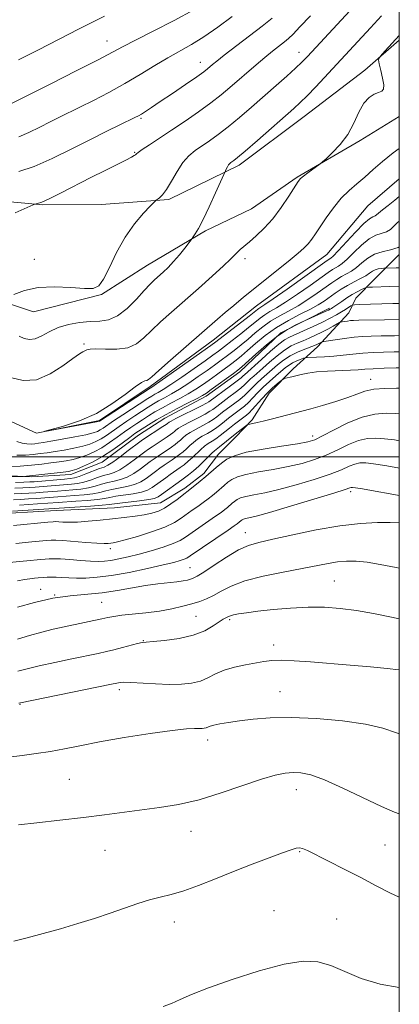
# Model space of a CAD drawing. Extents: x 2157300 to 2160200, y 312300 to 315200.
# Drawn here: x 2159904 to 2160000, y 312862 to 313110 of the extents above; entities that cross this region are included whole.
import ezdxf

# ---------------------------------------------------------------- set-up
doc = ezdxf.new("R2010")
doc.units = 0
doc.header["$MEASUREMENT"] = 0
doc.linetypes.add('rvrstm', pattern=[117.1, 50, -3.9, 0.5, -3.9, 0.5, -3.9, 0.5, -3.9, 50])
for name, color, linetype, lineweight in [('32000', 7, 'Continuous', 0), ('DTM HARD BREAKLINE', 7, 'Continuous', 0), ('DTM SPOT ELEVATION', 2, 'Continuous', 13), ('INDEX CONTOUR', 41, 'Continuous', 13), ('INTERMEDIATE CONTOUR', 44, 'Continuous', 0), ('STREAM - RIVER SINGLE LINE', 142, 'rvrstm', 0)]:
    doc.layers.add(name, color=color, linetype=linetype, lineweight=lineweight)

msp = doc.modelspace()

# ---------------------------------------------------------------- linework, layer by layer
at = {"layer": '32000', "flags": 128}
for points in [[(2157500, 312500), (2160000, 312500), (2160000, 315000), (2157500, 315000), (2157500, 312500)], [(2157500, 313000), (2160000, 313000)]]:
    msp.add_lwpolyline(points, dxfattribs=at)
at = {"layer": 'DTM HARD BREAKLINE'}
for points in [[(2160000, 313104.719, 1009.757), (2159991.29, 313097.23, 1010.15), (2159976.09, 313085.58, 1011.12), (2159959.66, 313073.31, 1011.55), (2159942.01, 313064.69, 1013.75), (2159924.93, 313063.4, 1015.03), (2159910.29, 313063.33, 1015.88), (2159897.47, 313064.5, 1016.61), (2159884.66, 313064.45, 1016.74), (2159874.3, 313062.57, 1017.35), (2159865.76, 313060.7, 1017.28)], [(2159710.32, 313030.15, 1018.38), (2159731.64, 313036.95, 1018.93), (2159743.22, 313040.05, 1018.8), (2159751.75, 313043.14, 1018.68), (2159766.99, 313045.03, 1019.11), (2159779.2, 313045.08, 1019.96), (2159790.79, 313045.13, 1020.27), (2159806.02, 313048.86, 1020.82), (2159821.87, 313053.81, 1020.39), (2159834.05, 313057.52, 1018.93), (2159849.31, 313056.36, 1017.71), (2159861.52, 313055.2, 1017.83), (2159872.51, 313052.19, 1015.75), (2159886.57, 313044.93, 1014.9), (2159895.13, 313040.7, 1014.35), (2159907.96, 313036.48, 1013.37), (2159925.03, 313040.82, 1013.92), (2159936.59, 313048.19, 1012.89), (2159951.19, 313056.8, 1011.73), (2159962.76, 313062.34, 1011.18), (2159974.32, 313070.32, 1010.14), (2159990.14, 313079.54, 1009.77), (2160000, 313085.506, 1009.827)], [(2160000, 313050.875, 1012.499), (2159993.95, 313044.78, 1015.14), (2159989.09, 313039.88, 1017.1), (2159987.28, 313036.21, 1019.05), (2159979.38, 313027.63, 1022.53), (2159973.31, 313022.12, 1025.58), (2159967.23, 313015.99, 1026.61), (2159962.99, 313009.26, 1027.77), (2159958.74, 313004.97, 1028.63), (2159954.48, 313000.68, 1029.11), (2159950.84, 312995.79, 1029.6), (2159945.98, 312992.1, 1029.54), (2159939.89, 312988.42, 1029.11), (2159928.31, 312987.15, 1029.11), (2159913.67, 312986.48, 1028.81), (2159902.08, 312985.82, 1028.63)], [(2159792.22, 312995.66, 1016.85), (2159809.31, 312994.51, 1015.94), (2159826.39, 312994.58, 1014.96), (2159837.97, 312996.46, 1014.35), (2159851.4, 312995.3, 1014.11), (2159862.99, 312995.35, 1014.23), (2159872.75, 312995.39, 1014.53), (2159880.68, 312996.03, 1014.6), (2159889.22, 312996.07, 1014.78), (2159896.55, 312995.49, 1015.02), (2159907.53, 312994.93, 1016.24), (2159917.29, 312995.58, 1016.55), (2159925.21, 312998.66, 1016.73), (2159934.33, 313005.41, 1016.91), (2159941.02, 313009.71, 1016.91), (2159951.37, 313015.25, 1016.49), (2159959.89, 313021.38, 1016.55), (2159970.22, 313031.19, 1016.3), (2159982.39, 313037.34, 1015.69)]]:
    msp.add_polyline3d(points, dxfattribs=at)
at = {"layer": 'DTM SPOT ELEVATION'}
for p in [(2159926.4, 313104.5, 1022.77), (2159974.75, 313101.66, 1014.68), (2159949.9, 313099.2, 1018.68), (2159935.02, 313085.07, 1017.8), (2159933.42, 313076.5, 1016.1), (2159908.15, 313049.62, 1014.54), (2159961.15, 313049.77, 1009.51), (2159920.62, 313028.38, 1010.22), (2159992.82, 313019.44, 1027.34), (2159978.22, 313005.25, 1029.47), (2159987.74, 312991.19, 1036.37), (2159961.24, 312980.93, 1037.28), (2159927.28, 312976.86, 1032.46), (2159947.28, 312972.14, 1037.05), (2159983.65, 312968.75, 1041.06), (2159909.74, 312966.71, 1037.26), (2159913.22, 312965.21, 1038), (2159925.1, 312963.38, 1039.01), (2159948.85, 312959.89, 1041.06), (2159957.28, 312959.05, 1042.25), (2159935.56, 312953.79, 1041.92), (2159968.35, 312952.65, 1043.51), (2159929.57, 312941.42, 1044.42), (2159969.95, 312940.93, 1045.18), (2159904.55, 312937.78, 1044.09), (2159951.76, 312928.78, 1046.52), (2159916.99, 312918.9, 1047.08), (2159974.08, 312916.34, 1048.63), (2159947.56, 312905.84, 1048.65), (2159996.37, 312902.43, 1048.88), (2159925.89, 312901.07, 1048.8), (2159974.91, 312900.75, 1050.12), (2159968.49, 312885.89, 1051.33), (2159943.39, 312883.07, 1050.6), (2159984.21, 312883.83, 1051.35)]:
    msp.add_point(p, dxfattribs=at)
at = {"layer": 'INDEX CONTOUR', "flags": 128}
for points, elevation in [([(2159904.207, 313080.4180000001), (2159906.764, 313081.5370000001), (2159909.506, 313082.8800000001), (2159912.143, 313084.2170000001), (2159914.498, 313085.3909000001), (2159919.6, 313087.8900000001), (2159923.019, 313089.594), (2159926.902, 313091.6030000001), (2159930.925, 313093.811), (2159934.805, 313096.1040000001), (2159938.437, 313098.3320000001), (2159941.759, 313100.3350000001), (2159947.689, 313103.676), (2159950.807, 313105.5820000001), (2159954.3, 313107.9730000001), (2159957.924, 313110.648)], 1020), ([(2159902.148, 313019.914), (2159905.331, 313019.1479), (2159908.672, 313019.383), (2159912.109, 313020.8140000001), (2159915.306, 313022.8590000001), (2159917.8579, 313024.7420000001), (2159919.4829, 313025.872), (2159920.389, 313026.3950000001), (2159921.377, 313026.8740000001), (2159922.165, 313027.0700000001), (2159923.646, 313027.1361000001), (2159926.034, 313027.045), (2159928.8979, 313027.0330000001), (2159931.646, 313027.4000000001), (2159933.846, 313028.3690000001), (2159935.717, 313029.8670000001), (2159937.635, 313031.7450000001), (2159939.919, 313033.888), (2159942.648, 313036.3320000001), (2159949.4201, 313042.3090000001), (2159952.91, 313045.4220000001), (2159955.7379, 313047.9950000001), (2159957.503, 313049.6790000001), (2159959.17, 313051.3810000001), (2159959.9301, 313052.073), (2159962.265, 313054.0360000001), (2159963.989, 313055.528), (2159965.997, 313057.453), (2159968.147, 313059.8601), (2159970.279, 313062.6990000001), (2159972.184, 313065.529), (2159974.513, 313069.1720000001), (2159975.119, 313069.927), (2159975.858, 313070.557), (2159977.008, 313071.4190000001), (2159980.092, 313073.6630000001), (2159980.641, 313074.1190000001), (2159981.546, 313074.9350000001), (2159983.127, 313076.414), (2159985.097, 313078.501), (2159987.021, 313081.0550000001), (2159988.57, 313083.8890000001), (2159989.849, 313086.637), (2159991.071, 313088.8900000001), (2159992.385, 313090.3510000001), (2159993.686, 313091.1690000001), (2159994.8, 313091.6040000001), (2159995.587, 313091.9280000001), (2159996.013, 313092.4450000001), (2159996.076, 313093.4700000001), (2159995.8049, 313095.1710000001), (2159995.364, 313097.1290000001), (2159994.95, 313098.78), (2159994.782, 313099.774), (2159995.17, 313100.627), (2159996.447, 313102.0700000001), (2159999.9999, 313105.9080000001)], 1010), ([(2159999.9999, 313059.273), (2159999.459, 313058.7870000001), (2159998.602, 313057.936), (2159997.753, 313057.1730000001), (2159996.781, 313056.584), (2159994.12, 313055.6990000001), (2159992.415, 313054.7720000001), (2159990.506, 313053.1960000001), (2159988.591, 313051.327), (2159986.912, 313049.664), (2159985.644, 313048.5800000001), (2159984.706, 313047.952), (2159983.954, 313047.53), (2159983.202, 313047.0650000001), (2159982.111, 313046.312), (2159977.562, 313043.0710000001), (2159974.376, 313040.8420000001), (2159971.394, 313038.839), (2159969.117, 313037.437), (2159967.448, 313036.4840000001), (2159966.139, 313035.7010000001), (2159964.947, 313034.8410000001), (2159963.661, 313033.7920000001), (2159962.072, 313032.475), (2159960.07, 313030.872), (2159957.921, 313029.191), (2159955.989, 313027.704), (2159954.488, 313026.5690000001), (2159953.037, 313025.508), (2159951.111, 313024.132), (2159948.377, 313022.2000000001), (2159945.297, 313020.05), (2159942.53, 313018.1670000001), (2159940.577, 313016.915), (2159939.313, 313016.175), (2159938.453, 313015.7060000001), (2159937.707, 313015.2750000001), (2159936.744, 313014.6719000001), (2159930.406, 313010.5410000001), (2159928.104, 313009.013), (2159925.475, 313007.213), (2159924.742, 313006.7380000001), (2159924.013, 313006.3651000001), (2159922.923, 313005.9990000001), (2159921.0891, 313005.557), (2159918.314, 313004.9891000001), (2159915.149, 313004.3890000001), (2159912.334, 313003.882), (2159910.418, 313003.5649000001), (2159909.196, 313003.393), (2159908.27, 313003.2910000001), (2159907.311, 313003.2110000001), (2159906.24, 313003.214), (2159905.046, 313003.3920000001), (2159903.703, 313003.8150000001)], 1010), ([(2159999.9999, 313034.5090000001), (2159996.26, 313034.4430000001), (2159989.774, 313034.3260000001), (2159988.483, 313034.284), (2159987.713, 313034.225), (2159986.942, 313034.132), (2159985.589, 313033.9380000001), (2159985.233, 313033.872), (2159984.9121, 313033.74), (2159983.35, 313032.8580000001), (2159981.998, 313032.1120000001), (2159980.459, 313031.3050000001), (2159978.876, 313030.535), (2159977.301, 313029.8260000001), (2159975.764, 313029.1830000001), (2159974.275, 313028.5800000001), (2159972.749, 313027.861), (2159971.081, 313026.8389000001), (2159969.221, 313025.409), (2159967.337, 313023.7930000001), (2159965.655, 313022.2930000001), (2159963.352, 313020.278), (2159962.582, 313019.5740000001), (2159961.159, 313018.1630000001), (2159960.1281, 313017.2550000001), (2159958.706, 313016.132), (2159957.128, 313014.9500000001), (2159954.034, 313012.6680000001), (2159953.049, 313011.9020000001), (2159952.335, 313011.425), (2159951.145, 313010.7490000001), (2159949.352, 313009.823), (2159947.326, 313008.7960000001), (2159945.56, 313007.8680000001), (2159944.424, 313007.1890000001), (2159943.784, 313006.714), (2159943.385, 313006.3510000001), (2159942.9871, 313006.0090000001), (2159942.434, 313005.594), (2159941.588, 313005.013), (2159937.782, 313002.5200000001), (2159936.846, 313001.888), (2159935.984, 313001.2670000001), (2159933.286, 312999.2170000001), (2159931.45, 312997.8850000001), (2159929.686, 312996.758), (2159928.229, 312996.0690000001), (2159926.94, 312995.6620000001), (2159925.587, 312995.2830000001), (2159924.004, 312994.7480000001), (2159922.287, 312994.1410000001), (2159920.595, 312993.616), (2159919.0331, 312993.2851), (2159917.489, 312993.0960000001), (2159908.348, 312992.3420000001), (2159906.872, 312992.2480000001), (2159905.2411, 312992.1690000001), (2159903.266, 312992.0970000001)], 1020), ([(2159999.9999, 313010.7660000001), (2159999.0709, 313010.8620000001), (2159996.668, 313010.9490000001), (2159993.868, 313010.719), (2159990.645, 313009.9380000001), (2159987.063, 313008.4920000001), (2159983.568, 313006.757), (2159980.699, 313005.2330000001), (2159978.742, 313004.2830000001), (2159976.968, 313003.7370000001), (2159974.393, 313003.2880000001), (2159970.384, 313002.6940000001), (2159965.706, 313001.954), (2159961.471, 313001.1300000001), (2159958.5219, 313000.2690000001), (2159956.614, 312999.3620000001), (2159955.231, 312998.382), (2159953.938, 312997.3141000001), (2159951.272, 312995.0050000001), (2159949.873, 312993.838), (2159948.562, 312992.778), (2159944.063, 312989.285), (2159942.528, 312988.1500000001), (2159940.912, 312987.1011000001), (2159939.356, 312986.3320000001), (2159937.726, 312985.7990000001), (2159935.819, 312985.4010000001), (2159933.483, 312985.0530000001), (2159930.774, 312984.7220000001), (2159927.799, 312984.393), (2159924.69, 312984.061), (2159921.676, 312983.7720000001), (2159919.013, 312983.5860000001), (2159916.902, 312983.54), (2159915.341, 312983.5870000001), (2159914.278, 312983.6570000001), (2159913.587, 312983.6900000001), (2159912.846, 312983.66), (2159911.562, 312983.5490000001), (2159902.935, 312982.752)], 1030), ([(2159999.9999, 312972.0090000001), (2159999.206, 312972.1740000001), (2159995.209, 312972.9570000001), (2159991.909, 312973.4890000001), (2159989.152, 312973.7480000001), (2159986.7379, 312973.7600000001), (2159984.457, 312973.561), (2159982.068, 312973.1830000001), (2159975.518, 312971.9070000001), (2159970.796, 312971.012), (2159965.703, 312969.9650000001), (2159961.102, 312968.784), (2159957.6439, 312967.507), (2159955.147, 312966.253), (2159953.22, 312965.1570000001), (2159951.503, 312964.3130000001), (2159949.766, 312963.648), (2159947.812, 312963.0420000001), (2159945.479, 312962.409), (2159942.748, 312961.7820000001), (2159939.636, 312961.224), (2159936.233, 312960.7820000001), (2159930.122, 312960.143), (2159928.149, 312959.8680000001), (2159926.646, 312959.5750000001), (2159925.107, 312959.2270000001), (2159923.141, 312958.801), (2159920.802, 312958.3130000001), (2159915.637, 312957.2540000001), (2159912.9161, 312956.6510000001), (2159910.03, 312955.9240000001), (2159906.967, 312955.045), (2159903.919, 312954.1300000001)], 1040), ([(2159999.9999, 312889.3100000001), (2159997.651, 312890.3860000001), (2159994.169, 312892.1631000001), (2159990.296, 312894.1900000001), (2159986.139, 312896.3231), (2159982.168, 312898.327), (2159976.851, 312900.9770000001), (2159975.629, 312901.5100000001), (2159974.839, 312901.6830000001), (2159974.044, 312901.6020000001), (2159972.786, 312901.2100000001), (2159970.609, 312900.41), (2159967.214, 312899.148), (2159962.941, 312897.5370000001), (2159958.294, 312895.7340000001), (2159953.722, 312893.898), (2159949.469, 312892.2110000001), (2159945.725, 312890.861), (2159942.597, 312889.9560000001), (2159939.838, 312889.2970000001), (2159937.12, 312888.6070000001), (2159934.161, 312887.67), (2159927.258, 312885.246), (2159923.284, 312883.936), (2159919.057, 312882.627), (2159914.696, 312881.3470000001), (2159910.359, 312880.1360000001), (2159906.341, 312879.072), (2159902.977, 312878.247)], 1050)]:
    msp.add_lwpolyline(points, dxfattribs=dict(at, elevation=elevation))
at = {"layer": 'INTERMEDIATE CONTOUR', "flags": 128}
for points, elevation in [([(2159900.879, 313088.077), (2159912.474, 313093.8611), (2159918.687, 313096.9880000001), (2159924.181, 313099.79), (2159927.813, 313101.703), (2159930.476, 313103.1390000001), (2159933.567, 313104.7539000001), (2159938.075, 313107.0220000001), (2159943.341, 313109.6900000001), (2159948.2931, 313112.3260000001)], 1022), ([(2159902.948, 313040.8260000001), (2159905.648, 313041.834), (2159909.1361, 313042.562), (2159913.2319, 313042.741), (2159917.339, 313042.5550000001), (2159920.749, 313042.3041000001), (2159922.973, 313042.3041000001), (2159924.3871, 313042.9450000001), (2159925.5811, 313044.637), (2159927.044, 313047.6080000001), (2159928.852, 313051.356), (2159930.978, 313055.2000000001), (2159933.332, 313058.5540000001), (2159935.578, 313061.2060000001), (2159937.319, 313063.045), (2159938.287, 313064.035), (2159938.743, 313064.4610000001), (2159939.613, 313065.062), (2159940.403, 313065.827), (2159941.432, 313067.209), (2159942.6739, 313069.3090000001), (2159944.067, 313071.7420000001), (2159945.537, 313073.996), (2159947.034, 313075.6950000001), (2159948.602, 313076.986), (2159952.215, 313079.4440000001), (2159954.389, 313080.997), (2159956.89, 313082.9190000001), (2159959.742, 313085.2670000001), (2159962.821, 313087.904), (2159968.991, 313093.3050000001), (2159971.707, 313095.7100000001), (2159973.895, 313097.686), (2159975.469, 313099.177), (2159976.851, 313100.5920000001), (2159988.616, 313113.2540000001)], 1014), ([(2159903.279, 313061.2970000001), (2159907.821, 313063.356), (2159908.23, 313063.5150000001), (2159908.981, 313063.6710000001), (2159910.006, 313064.0310000001), (2159911.91, 313064.878), (2159914.883, 313066.3480000001), (2159922.391, 313070.1900000001), (2159925.941, 313071.98), (2159931.2001, 313074.6020000001), (2159932.584, 313075.3150000001), (2159933.3, 313075.7180000001), (2159933.628, 313075.9490000001), (2159933.858, 313076.1570000001), (2159934.311, 313076.5219000001), (2159935.315, 313077.2330000001), (2159937.114, 313078.4350000001), (2159942.672, 313082.105), (2159946.062, 313084.3860000001), (2159949.483, 313086.747), (2159952.596, 313088.9880000001), (2159955.163, 313090.9700000001), (2159957.363, 313092.7970000001), (2159963.992, 313098.5680000001), (2159966.169, 313100.4060000001), (2159968.11, 313101.9770000001), (2159971.073, 313104.2870000001), (2159972.103, 313105.1341), (2159973.248, 313106.2230000001), (2159974.995, 313108.0530000001), (2159977.6199, 313110.8950000001)], 1016), ([(2159904.143, 313099.7690000001), (2159908.99, 313102.2480000001), (2159914.397, 313104.9780000001), (2159919.289, 313107.4680000001), (2159922.909, 313109.3570000001), (2159925.7631, 313110.8090000001)], 1024), ([(2159904.201, 313071.6960000001), (2159908.07, 313072.9940000001), (2159912.649, 313074.997), (2159917.559, 313077.4020000001), (2159922.28, 313079.7960000001), (2159926.362, 313081.8300000001), (2159929.638, 313083.4240000001), (2159933.469, 313085.2650000001), (2159934.357, 313085.7229000001), (2159935.101, 313086.16), (2159936.096, 313086.79), (2159937.604, 313087.78), (2159939.852, 313089.285), (2159942.9069, 313091.3510000001), (2159946.198, 313093.5961000001), (2159948.997, 313095.53), (2159950.765, 313096.7920000001), (2159951.735, 313097.535), (2159952.968, 313098.5920000001), (2159954.043, 313099.4670000001), (2159955.943, 313100.947), (2159962.297, 313105.7910000001), (2159965.5009, 313108.268), (2159967.968, 313110.2590000001)], 1018), ([(2159904.365, 313030.306), (2159905.602, 313029.7500000001), (2159906.9329, 313029.4670000001), (2159908.39, 313029.6420000001), (2159910.0169, 313030.3740000001), (2159911.898, 313031.426), (2159914.1261, 313032.4790000001), (2159916.733, 313033.2719000001), (2159919.5149, 313033.778), (2159922.204, 313034.0270000001), (2159924.61, 313034.1200000001), (2159926.847, 313034.4300000001), (2159929.103, 313035.3960000001), (2159931.491, 313037.2830000001), (2159933.817, 313039.6400000001), (2159935.811, 313041.838), (2159937.289, 313043.404), (2159938.415, 313044.491), (2159940.568, 313046.414), (2159941.829, 313047.616), (2159943.206, 313049.0700000001), (2159944.65, 313050.7690000001), (2159945.985, 313052.4440000001), (2159947.87, 313054.909), (2159948.154, 313055.306), (2159948.647, 313056.0319000001), (2159949.446, 313057.3790000001), (2159950.616, 313059.627), (2159952.148, 313062.8590000001), (2159953.744, 313066.372), (2159956.219, 313071.893), (2159956.437, 313072.333), (2159956.723, 313072.8690000001), (2159957.033, 313073.3680000001), (2159957.331, 313073.7280000001), (2159957.628, 313073.9830000001), (2159958.368, 313074.502), (2159959.294, 313075.2480000001), (2159961.184, 313076.85), (2159964.274, 313079.5220000001), (2159973.428, 313087.5200000001), (2159975.083, 313089.0480000001), (2159976.769, 313090.7370000001), (2159978.96, 313093.0410000001), (2159992.709, 313107.8539), (2159995.519, 313110.8549)], 1012), ([(2159999.9999, 313065.4440000001), (2159998.842, 313064.53), (2159997.169, 313063.204), (2159995.748, 313062.051), (2159994.29, 313060.8030000001), (2159993.881, 313060.551), (2159993.373, 313060.3510000001), (2159992.522, 313059.8441), (2159991.088, 313058.621), (2159988.964, 313056.4660000001), (2159984.582, 313051.7440000001), (2159983.347, 313050.474), (2159982.739, 313049.9311), (2159982.129, 313049.54), (2159981.249, 313048.92), (2159971.766, 313042.1630000001), (2159968.266, 313039.7000000001), (2159966.138, 313038.2431000001), (2159964.67, 313037.306), (2159964.284, 313037.0250000001), (2159962.204, 313035.3740000001), (2159953.819, 313028.8690000001), (2159952.568, 313027.952), (2159940.347, 313019.3320000001), (2159937.715, 313017.5170000001), (2159937.319, 313017.2770000001), (2159924.56, 313008.9671000001), (2159924.437, 313008.932), (2159923.783, 313008.802), (2159910.822, 313006.3860000001), (2159910.818, 313006.4330000001), (2159912.411, 313006.8580000001), (2159915.487, 313007.7060000001), (2159919.489, 313009.0341), (2159923.746, 313010.9020000001), (2159927.67, 313013.2700000001), (2159930.9861, 313015.6930000001), (2159933.497, 313017.6240000001), (2159935.09, 313018.6710000001), (2159935.979, 313019.0590000001), (2159936.463, 313019.1710000001), (2159936.876, 313019.3860000001), (2159937.701, 313020.0860000001), (2159939.46, 313021.6520000001), (2159942.448, 313024.2830000001), (2159954.231, 313034.5960000001), (2159956.167, 313036.257), (2159958.328, 313038.0710000001), (2159960.805, 313040.111), (2159963.62, 313042.3940000001), (2159972.511, 313049.5260000001), (2159974.525, 313051.1840000001), (2159975.967, 313052.4600000001), (2159977.04, 313053.5600000001), (2159977.947, 313054.6900000001), (2159978.888, 313056.045), (2159980.063, 313057.8150000001), (2159981.613, 313060.1), (2159983.444, 313062.616), (2159985.403, 313064.9890000001), (2159987.368, 313066.9460000001), (2159989.335, 313068.637), (2159991.332, 313070.3190000001), (2159993.412, 313072.1930000001), (2159995.725, 313074.2430000001), (2159998.448, 313076.4010000001), (2159999.9999, 313077.4610000001)], 1008), ([(2159999.9999, 313052.8100000001), (2159999.68, 313052.6180000001), (2159997.779, 313052.0210000001), (2159995.717, 313051.5540000001), (2159993.743, 313050.9230000001), (2159992.047, 313049.926), (2159990.5821, 313048.7280000001), (2159989.242, 313047.584), (2159987.941, 313046.687), (2159986.674, 313045.9720000001), (2159985.458, 313045.3140000001), (2159984.276, 313044.5910000001), (2159982.9739, 313043.703), (2159979.33, 313041.115), (2159976.987, 313039.5210000001), (2159974.522, 313037.9790000001), (2159972.0971, 313036.6300000001), (2159969.778, 313035.3850000001), (2159967.607, 313034.0970000001), (2159965.611, 313032.6580000001), (2159963.743, 313031.1200000001), (2159961.94, 313029.577), (2159960.157, 313028.1070000001), (2159958.414, 313026.731), (2159956.746, 313025.4560000001), (2159955.1569, 313024.2691), (2159953.507, 313023.0640000001), (2159951.6259, 313021.713), (2159949.408, 313020.1420000001), (2159947.025, 313018.5040000001), (2159944.7139, 313017.002), (2159942.671, 313015.7930000001), (2159940.91, 313014.8320000001), (2159939.405, 313014.0250000001), (2159938.094, 313013.273), (2159936.794, 313012.469), (2159933.446, 313010.3), (2159931.424, 313008.964), (2159929.467, 313007.6350000001), (2159926.2771, 313005.3860000001), (2159924.923, 313004.5090000001), (2159923.597, 313003.7990000001), (2159922.129, 313003.209), (2159920.331, 313002.6780000001), (2159918.102, 313002.164), (2159915.67, 313001.6890000001), (2159913.348, 313001.2930000001), (2159911.364, 313001.002), (2159909.596, 313000.785), (2159907.838, 313000.599), (2159905.914, 313000.437), (2159903.768, 313000.4440000001)], 1012), ([(2159999.9999, 313047.5260000001), (2159999.191, 313047.4620000001), (2159996.083, 313047.3860000001), (2159995.472, 313047.344), (2159994.7, 313047.236), (2159993.926, 313047.0131), (2159993.25, 313046.638), (2159992.531, 313046.126), (2159991.573, 313045.5040000001), (2159990.238, 313044.7930000001), (2159988.642, 313043.9930000001), (2159986.962, 313043.0980000001), (2159985.349, 313042.116), (2159983.837, 313041.0950000001), (2159981.098, 313039.159), (2159979.598, 313038.2000000001), (2159977.65, 313037.1180000001), (2159975.076, 313035.8231), (2159972.107, 313034.2860000001), (2159969.076, 313032.4920000001), (2159966.274, 313030.474), (2159963.824, 313028.4490000001), (2159961.808, 313026.6790000001), (2159960.244, 313025.3420000001), (2159958.906, 313024.2700000001), (2159957.503, 313023.2089000001), (2159953.977, 313020.6200000001), (2159952.141, 313019.2930000001), (2159950.44, 313018.0851), (2159948.752, 313016.9570000001), (2159946.898, 313015.8370000001), (2159944.764, 313014.6710000001), (2159942.5079, 313013.49), (2159940.356, 313012.344), (2159938.481, 313011.2710000001), (2159936.844, 313010.2670000001), (2159935.354, 313009.312), (2159933.918, 313008.377), (2159932.441, 313007.387), (2159930.83, 313006.2560000001), (2159929.02, 313004.9390000001), (2159927.079, 313003.5590000001), (2159925.105, 313002.28), (2159923.181, 313001.2340000001), (2159921.334, 313000.4190000001), (2159919.574, 312999.7990000001), (2159917.8899, 312999.3379), (2159916.191, 312998.9899), (2159914.363, 312998.704), (2159912.309, 312998.4380000001), (2159909.996, 312998.1761), (2159907.406, 312997.9060000001), (2159904.5771, 312997.6360000001), (2159901.769, 312997.4510000001)], 1014), ([(2159999.9999, 313042.8700000001), (2159997.504, 313042.8040000001), (2159993.255, 313042.676), (2159992.222, 313042.6340000001), (2159991.696, 313042.5550000001), (2159991.229, 313042.3711), (2159990.46, 313042.0250000001), (2159989.397, 313041.5040000001), (2159988.137, 313040.8050000001), (2159986.788, 313039.952), (2159985.499, 313039.0710000001), (2159983.224, 313037.4880000001), (2159982.914, 313037.29), (2159982.633, 313037.1250000001), (2159982.182, 313036.898), (2159981.343, 313036.508), (2159975.174, 313033.7480000001), (2159973.814, 313033.1040000001), (2159971.86, 313032.0200000001), (2159969.402, 313030.3699), (2159966.599, 313028.137), (2159963.864, 313025.758), (2159960.332, 313022.5771000001), (2159959.398, 313021.8090000001), (2159958.26, 313020.9610000001), (2159952.656, 313016.8730000001), (2159951.471, 313016.0270000001), (2159950.4801, 313015.4110000001), (2159949.082, 313014.6719000001), (2159946.858, 313013.55), (2159944.106, 313012.148), (2159941.308, 313010.6620000001), (2159938.869, 313009.2700000001), (2159936.894, 313008.0650000001), (2159934.389, 313006.454), (2159933.459, 313005.8100000001), (2159932.192, 313004.877), (2159930.278, 313003.4460000001), (2159927.881, 313001.731), (2159925.286, 313000.051), (2159922.7649, 312998.6680000001), (2159920.54, 312997.628), (2159918.816, 312996.92), (2159917.678, 312996.513), (2159916.711, 312996.29), (2159915.377, 312996.1140000001), (2159905.426, 312995.0490000001), (2159904.968, 312995.029), (2159898.178, 312994.8360000001)], 1016), ([(2159999.9999, 313038.53), (2159998.365, 313038.4930000001), (2159989.9529, 313038.2420000001), (2159988.742, 313038.1930000001), (2159988.1941, 313038.1080000001), (2159987.837, 313037.9160000001), (2159986.478, 313037.051), (2159985.439, 313036.4170000001), (2159984.173, 313035.677), (2159982.6099, 313034.823), (2159980.661, 313033.8370000001), (2159978.319, 313032.7330000001), (2159975.91, 313031.6469000001), (2159972.3649, 313030.099), (2159971.1361, 313029.4160000001), (2159969.651, 313028.3050000001), (2159967.583, 313026.534), (2159965.294, 313024.4820000001), (2159961.021, 313020.621), (2159960.7091, 313020.317), (2159960.181, 313019.8520000001), (2159959.173, 313019.051), (2159957.546, 313017.829), (2159952.054, 313013.7920000001), (2159951.481, 313013.4570000001), (2159950.246, 313012.817), (2159943.749, 313009.606), (2159942.555, 313008.9820000001), (2159942.037, 313008.6730000001), (2159941.687, 313008.387), (2159941.305, 313008.1211), (2159940.499, 313007.589), (2159935.396, 313004.278), (2159934.655, 313003.7450000001), (2159931.79, 313001.5440000001), (2159929.714, 312999.9710000001), (2159927.8699, 312998.6350000001), (2159926.626, 312997.8530000001), (2159925.681, 312997.425), (2159924.565, 312997.0220000001), (2159921.109, 312995.6840000001), (2159919.44, 312995.0680000001), (2159918.214, 312994.7050000001), (2159917.1271, 312994.523), (2159915.733, 312994.3950000001), (2159908.137, 312993.741), (2159906.979, 312993.6690000001), (2159905.529, 312993.611), (2159903.43, 312993.5420000001)], 1018), ([(2159999.9999, 313030.4660000001), (2159998.804, 313030.4440000001), (2159995.47, 313030.382), (2159992.8869, 313030.323), (2159990.749, 313030.2260000001), (2159988.624, 313030.045), (2159986.23, 313029.7569), (2159983.877, 313029.4290000001), (2159981.005, 313028.9980000001), (2159980.589, 313028.9170000001), (2159980.422, 313028.8441), (2159979.606, 313028.4000000001), (2159979.24, 313028.2260000001), (2159978.668, 313027.991), (2159976.184, 313027.0600000001), (2159974.361, 313026.306), (2159972.51, 313025.3730000001), (2159970.858, 313024.284), (2159969.3799, 313023.1030000001), (2159965.322, 313019.605), (2159964.142, 313018.5270000001), (2159963.1131, 313017.4890000001), (2159962.137, 313016.474), (2159961.083, 313015.459), (2159959.866, 313014.4350000001), (2159958.584, 313013.4500000001), (2159955.5209, 313011.175), (2159954.044, 313010.013), (2159953.19, 313009.3920000001), (2159952.044, 313008.6800000001), (2159950.522, 313007.8520000001), (2159948.859, 313006.9730000001), (2159947.372, 313006.1310000001), (2159946.293, 313005.3950000001), (2159945.532, 313004.7540000001), (2159944.915, 313004.177), (2159944.287, 313003.6310000001), (2159943.563, 313003.0669), (2159942.677, 313002.437), (2159939.295, 313000.186), (2159938.296, 312999.4990000001), (2159937.312, 312998.7880000001), (2159934.7821, 312996.8890000001), (2159933.185, 312995.7990000001), (2159931.503, 312994.8810000001), (2159929.832, 312994.285), (2159928.198, 312993.8981), (2159926.608, 312993.5440000001), (2159925.055, 312993.0920000001), (2159923.465, 312992.5980000001), (2159921.75, 312992.164), (2159919.852, 312991.8640000001), (2159917.851, 312991.6680000001), (2159913.954, 312991.372), (2159910.342, 312991.077), (2159908.559, 312990.9440000001), (2159906.766, 312990.8260000001), (2159904.953, 312990.7280000001), (2159903.1021, 312990.6509000001)], 1022), ([(2159999.9999, 313026.4180000001), (2159998.699, 313026.3919), (2159996.045, 313026.3260000001), (2159993.382, 313026.2230000001), (2159990.776, 313026.0530000001), (2159988.2771, 313025.8030000001), (2159985.865, 313025.523), (2159983.499, 313025.28), (2159981.19, 313025.122), (2159979.147, 313025.0380000001), (2159976.779, 313024.974), (2159976.317, 313024.9110000001), (2159975.843, 313024.7560000001), (2159975.061, 313024.4710000001), (2159974.076, 313024.0750000001), (2159973.092, 313023.6040000001), (2159972.244, 313023.0700000001), (2159971.392, 313022.4020000001), (2159968.909, 313020.3150000001), (2159967.2919, 313018.9311), (2159965.702, 313017.4790000001), (2159964.315, 313016.0760000001), (2159963.115, 313014.7860000001), (2159962.038, 313013.6630000001), (2159961.0249, 313012.7380000001), (2159960.04, 313011.9500000001), (2159957.009, 313009.6819000001), (2159956.007, 313008.9010000001), (2159955.0391, 313008.1239000001), (2159954.044, 313007.36), (2159952.942, 313006.6120000001), (2159951.691, 313005.8810000001), (2159950.392, 313005.149), (2159949.183, 313004.3940000001), (2159948.1619, 313003.6010000001), (2159947.28, 313002.7940000001), (2159946.445, 313002.003), (2159945.586, 313001.252), (2159944.691, 313000.5410000001), (2159943.7661, 312999.861), (2159942.812, 312999.203), (2159940.807, 312997.8520000001), (2159939.746, 312997.1090000001), (2159938.641, 312996.3100000001), (2159936.278, 312994.5621), (2159934.92, 312993.713), (2159933.319, 312993.0039000001), (2159931.435, 312992.5000000001), (2159927.63, 312991.8050000001), (2159926.106, 312991.437), (2159924.644, 312991.056), (2159922.904, 312990.7120000001), (2159920.672, 312990.4440000001), (2159918.213, 312990.241), (2159914.058, 312989.947), (2159910.748, 312989.6880000001), (2159908.77, 312989.545), (2159906.659, 312989.405), (2159904.664, 312989.2870000001), (2159902.938, 312989.2060000001)], 1024), ([(2159999.9999, 313022.3520000001), (2159999.221, 313022.3320000001), (2159996.147, 313022.24), (2159993.375, 313022.128), (2159991.354, 313022.002), (2159989.671, 313021.8730000001), (2159987.6989, 313021.753), (2159981.963, 313021.5160000001), (2159979.13, 313021.3240000001), (2159976.942, 313021.0430000001), (2159975.314, 313020.7120000001), (2159972.9109, 313020.1020000001), (2159971.332, 313019.7330000001), (2159970.9541, 313019.633), (2159970.65, 313019.4611000001), (2159970.156, 313019.0700000001), (2159969.2809, 313018.3450000001), (2159968.097, 313017.307), (2159966.745, 313016.0100000001), (2159965.363, 313014.5370000001), (2159962.993, 313011.8670000001), (2159962.185, 313011.0410000001), (2159961.497, 313010.4490000001), (2159958.497, 313008.1890000001), (2159957.242, 313007.2100000001), (2159954.898, 313005.327), (2159953.841, 313004.5440000001), (2159952.861, 313003.91), (2159951.925, 313003.3250000001), (2159950.9941, 313002.6560000001), (2159950.031, 313001.8080000001), (2159947.976, 312999.829), (2159946.886, 312998.8740000001), (2159945.82, 312998.0140000001), (2159944.855, 312997.285), (2159944.029, 312996.6960000001), (2159942.32, 312995.518), (2159941.196, 312994.7200000001), (2159937.774, 312992.235), (2159936.655, 312991.627), (2159935.135, 312991.127), (2159933.037, 312990.7160000001), (2159928.651, 312990.066), (2159927.157, 312989.7810000001), (2159925.822, 312989.513), (2159924.059, 312989.2589000001), (2159921.491, 312989.023), (2159918.576, 312988.8140000001), (2159914.162, 312988.5210000001), (2159908.981, 312988.1470000001), (2159904.376, 312987.8450000001)], 1026), ([(2159999.9999, 313017.219), (2159999.311, 313017.235), (2159996.361, 313017.1909), (2159993.574, 313016.9570000001), (2159991.35, 313016.4670000001), (2159989.338, 313015.751), (2159987.0001, 313014.8620000001), (2159983.985, 313013.866), (2159980.696, 313012.8840000001), (2159977.721, 313012.052), (2159975.479, 313011.459), (2159971.9499, 313010.5710000001), (2159967.748, 313009.4660000001), (2159965.771, 313008.959), (2159964.218, 313008.5910000001), (2159963.104, 313008.3530000001), (2159961.99, 313008.126), (2159961.7, 313007.9880000001), (2159961.271, 313007.6780000001), (2159959.469, 313006.311), (2159958.248, 313005.3480000001), (2159954.74, 313002.475), (2159953.459, 313001.501), (2159952.805, 313000.9190000001), (2159950.775, 312998.8750000001), (2159949.506, 312997.655), (2159948.186, 312996.4950000001), (2159946.9491, 312995.4880000001), (2159945.944, 312994.709), (2159945.245, 312994.1890000001), (2159940.112, 312990.4870000001), (2159939.27, 312989.9080000001), (2159938.39, 312989.5410000001), (2159936.952, 312989.2500000001), (2159934.64, 312988.932), (2159929.673, 312988.327), (2159927, 312987.9700000001), (2159925.214, 312987.807), (2159922.311, 312987.6020000001), (2159902.61, 312986.3150000001)], 1028), ([(2159999.9999, 313004.013), (2159998.758, 313004.224), (2159996.304, 313004.5490000001), (2159994.099, 313004.704), (2159991.9741, 313004.5820000001), (2159989.733, 313004.051), (2159987.228, 313003.045), (2159984.498, 313001.7540000001), (2159981.627, 313000.4350000001), (2159978.6639, 312999.2940000001), (2159975.515, 312998.339), (2159972.05, 312997.5309000001), (2159968.249, 312996.829), (2159964.526, 312996.192), (2159961.408, 312995.5800000001), (2159959.2689, 312994.9560000001), (2159957.885, 312994.2980000001), (2159956.8809, 312993.588), (2159955.944, 312992.8130000001), (2159954.01, 312991.138), (2159952.973, 312990.2760000001), (2159951.8561, 312989.3960000001), (2159950.636, 312988.485), (2159949.302, 312987.534), (2159947.903, 312986.552), (2159945.1, 312984.529), (2159943.378, 312983.4680000001), (2159940.956, 312982.3310000001), (2159937.65, 312981.121), (2159934.066, 312979.9820000001), (2159931.008, 312979.0930000001), (2159929.071, 312978.5801000001), (2159928.012, 312978.3540000001), (2159927.377, 312978.2690000001), (2159926.726, 312978.2120000001), (2159925.679, 312978.2001000001), (2159923.866, 312978.2770000001), (2159921.111, 312978.4680000001), (2159915.301, 312978.9130000001), (2159913.565, 312979.012), (2159912.409, 312979.008), (2159911.222, 312978.92), (2159907.509, 312978.5801000001), (2159903.478, 312978.1890000001)], 1032), ([(2159999.9999, 312997.165), (2159999.613, 312997.2380000001), (2159996.33, 312997.806), (2159993.537, 312998.235), (2159991.53, 312998.4600000001), (2159990.079, 312998.4460000001), (2159988.821, 312998.165), (2159987.393, 312997.5980000001), (2159985.427, 312996.7519), (2159982.554, 312995.638), (2159978.586, 312994.3040000001), (2159974.063, 312992.941), (2159969.708, 312991.773), (2159966.113, 312990.9641), (2159963.3459, 312990.431), (2159961.344, 312990.0310000001), (2159960.015, 312989.643), (2159959.156, 312989.2340000001), (2159958.532, 312988.7931000001), (2159957.95, 312988.312), (2159956.749, 312987.2710000001), (2159956.072, 312986.714), (2159955.15, 312986.013), (2159953.774, 312985.0291), (2159946.214, 312979.7970000001), (2159944.8449, 312978.9710000001), (2159943.085, 312978.1830000001), (2159940.576, 312977.302), (2159937.583, 312976.383), (2159934.528, 312975.5320000001), (2159931.766, 312974.833), (2159929.384, 312974.3040000001), (2159927.405, 312973.9430000001), (2159925.784, 312973.7480000001), (2159924.203, 312973.6990000001), (2159922.278, 312973.774), (2159919.777, 312973.9430000001), (2159917.0789, 312974.143), (2159914.715, 312974.3049), (2159913.067, 312974.3740000001), (2159911.913, 312974.361), (2159910.881, 312974.2910000001), (2159909.653, 312974.1850000001), (2159906.239, 312973.8540000001), (2159901.773, 312973.4010000001)], 1034), ([(2159999.9999, 312990.3050000001), (2159997.699, 312990.7230000001), (2159993.902, 312991.388), (2159990.77, 312991.9220000001), (2159988.961, 312992.2160000001), (2159988.184, 312992.3090000001), (2159987.909, 312992.279), (2159987.558, 312992.1520000001), (2159986.357, 312991.7490000001), (2159983.482, 312990.8400000001), (2159978.507, 312989.3150000001), (2159972.61, 312987.5440000001), (2159967.365, 312986.0160000001), (2159963.977, 312985.099), (2159962.166, 312984.6690000001), (2159961.281, 312984.4820000001), (2159960.762, 312984.3300000001), (2159960.427, 312984.1710000001), (2159960.183, 312983.9990000001), (2159959.171, 312983.1520000001), (2159958.444, 312982.6310000001), (2159956.912, 312981.5740000001), (2159947.35, 312975.0710000001), (2159946.496, 312974.528), (2159945.836, 312974.2200000001), (2159944.885, 312973.898), (2159943.245, 312973.448), (2159940.537, 312972.7910000001), (2159936.583, 312971.899), (2159931.99, 312970.9460000001), (2159927.568, 312970.1560000001), (2159923.952, 312969.697), (2159921.092, 312969.5190000001), (2159918.767, 312969.5131), (2159916.788, 312969.5820000001), (2159915.093, 312969.6720000001), (2159913.649, 312969.7380000001), (2159912.427, 312969.7490000001), (2159911.399, 312969.7160000001), (2159910.541, 312969.6620000001), (2159909.07, 312969.5380000001), (2159908.1911, 312969.4500000001), (2159907.049, 312969.3250000001), (2159905.628, 312969.1290000001), (2159903.933, 312968.8240000001)], 1036), ([(2159999.9999, 312983.365), (2159999.902, 312983.3740000001), (2159997.735, 312983.4610000001), (2159994.507, 312983.453), (2159990.244, 312983.2221000001), (2159985.034, 312982.6251000001), (2159979.1, 312981.5950000001), (2159973.186, 312980.3690000001), (2159968.1699, 312979.2650000001), (2159964.642, 312978.4770000001), (2159962.047, 312977.714), (2159959.547, 312976.567), (2159956.544, 312974.7820000001), (2159953.418, 312972.7450000001), (2159950.791, 312970.9990000001), (2159949.113, 312969.948), (2159948.14, 312969.4461000001), (2159947.451, 312969.2100000001), (2159946.671, 312969.0040000001), (2159945.586, 312968.7860000001), (2159944.026, 312968.562), (2159939.185, 312968.029), (2159936.0911, 312967.599), (2159929.062, 312966.3670000001), (2159925.2491, 312965.823), (2159917.153, 312965.078), (2159912.775, 312964.441), (2159908.206, 312963.3890000001), (2159903.917, 312962.1630000001)], 1038), ([(2159999.9999, 312959.262), (2159998.049, 312959.67), (2159993.537, 312960.5700000001), (2159989.192, 312961.3310000001), (2159985.148, 312961.865), (2159981.209, 312962.1500000001), (2159977.092, 312962.1790000001), (2159972.649, 312961.9650000001), (2159968.256, 312961.5950000001), (2159964.423, 312961.1790000001), (2159961.543, 312960.8050000001), (2159959.549, 312960.4890000001), (2159958.256, 312960.2280000001), (2159957.479, 312960.0170000001), (2159957.025, 312959.8400000001), (2159956.309, 312959.503), (2159955.695, 312959.1680000001), (2159954.698, 312958.5200000001), (2159953.171, 312957.475), (2159951.011, 312956.246), (2159948.126, 312955.1200000001), (2159944.565, 312954.322), (2159940.943, 312953.8300000001), (2159938.014, 312953.5580000001), (2159936.282, 312953.415), (2159935.2451, 312953.28), (2159934.148, 312953.029), (2159930.304, 312952.0110000001), (2159928.176, 312951.459), (2159926.29, 312951.007), (2159924.239, 312950.5651000001), (2159917.601, 312949.2170000001), (2159913.279, 312948.3190000001), (2159909.3209, 312947.448), (2159906.331, 312946.714), (2159903.997, 312946.1)], 1042), ([(2159999.9999, 312946.399), (2159999.87, 312946.42), (2159996.938, 312946.7750000001), (2159992.704, 312947.182), (2159987.6481, 312947.6180000001), (2159977.667, 312948.4440000001), (2159973.568, 312948.7370000001), (2159970.298, 312948.8630000001), (2159967.897, 312948.7760000001), (2159965.937, 312948.513), (2159961.314, 312947.6580000001), (2159958.516, 312947.073), (2159955.889, 312946.3240000001), (2159953.724, 312945.398), (2159951.838, 312944.436), (2159949.928, 312943.6130000001), (2159947.732, 312943.0700000001), (2159945.1421, 312942.801), (2159942.089, 312942.7600000001), (2159938.614, 312942.8940000001), (2159932.402, 312943.2660000001), (2159930.6701, 312943.306), (2159929.773, 312943.252), (2159929.328, 312943.1620000001), (2159928.871, 312943.0580000001), (2159927.604, 312942.7980000001), (2159904.212, 312938.0661000001)], 1044), ([(2159999.9999, 312930.312), (2159999.263, 312930.5891), (2159995.839, 312931.762), (2159991.52, 312932.7880000001), (2159985.724, 312933.6300000001), (2159979.144, 312934.2200000001), (2159972.7931, 312934.4820000001), (2159967.481, 312934.3800000001), (2159963.208, 312934.03), (2159959.773, 312933.589), (2159957.006, 312933.182), (2159954.865, 312932.828), (2159953.338, 312932.5170000001), (2159952.381, 312932.2440000001), (2159951.382, 312931.8410000001), (2159950.922, 312931.7290000001), (2159950.339, 312931.6780000001), (2159949.577, 312931.6800000001), (2159948.477, 312931.704), (2159946.461, 312931.606), (2159942.848, 312931.2150000001), (2159937.287, 312930.425), (2159930.746, 312929.383), (2159924.525, 312928.301), (2159919.606, 312927.3520000001), (2159915.699, 312926.562), (2159912.199, 312925.9180000001), (2159908.633, 312925.3960000001), (2159905.053, 312924.937), (2159901.644, 312924.474)], 1046), ([(2159999.9999, 312910.219), (2159998.76, 312910.6420000001), (2159995.501, 312912.0650000001), (2159985.804, 312916.7210000001), (2159981.137, 312918.8140000001), (2159977.704, 312920.045), (2159975.251, 312920.5490000001), (2159973.27, 312920.6200000001), (2159971.261, 312920.4700000001), (2159968.758, 312919.9870000001), (2159965.305, 312918.981), (2159955.184, 312915.4830000001), (2159949.614, 312913.7770000001), (2159944.429, 312912.5850000001), (2159939.617, 312911.7990000001), (2159925.7631, 312909.9770000001), (2159920.479, 312909.3210000001), (2159914.565, 312908.648), (2159908.794, 312908.0111000001), (2159904.158, 312907.475)], 1048), ([(2159999.9999, 312866.6001), (2159995.167, 312867.388), (2159990.369, 312868.86), (2159986.286, 312870.5690000001), (2159982.74, 312872.077), (2159979.462, 312872.9990000001), (2159975.807, 312873.153), (2159971.039, 312872.4080000001), (2159964.766, 312870.7441000001), (2159957.961, 312868.583), (2159951.945, 312866.4560000001), (2159947.695, 312864.784), (2159944.84, 312863.5370000001), (2159942.668, 312862.5760000001), (2159940.591, 312861.7810000001)], 1052)]:
    msp.add_lwpolyline(points, dxfattribs=dict(at, elevation=elevation))
at = {"layer": 'STREAM - RIVER SINGLE LINE', "extrusion": (-0.03016434503041535, 0.05523606888164075, 0.9980175794961673), "elevation": -46857.68707628355, "flags": 128}
msp.add_lwpolyline([(-2045744.602497862, 759059.9537643709), (-2045766.248831586, 759057.0937055693), (-2045781.177535449, 759051.281274684), (-2045791.432913532, 759049.1014301402)], dxfattribs=at)
at = {"layer": 'STREAM - RIVER SINGLE LINE'}
msp.add_polyline3d([(2159711.68, 312997.2, 1012.28), (2159729.34, 313002.77, 1012.28), (2159739.71, 313005.26, 1012.28), (2159751.28, 313008.35, 1012.16), (2159762.24, 313015.72, 1012.1), (2159773.19, 313021.26, 1012.03), (2159790.86, 313026.83, 1011.79), (2159808.53, 313033.61, 1011.55), (2159821.94, 313036.72, 1011.06), (2159840.84, 313038.63, 1010.51), (2159857.93, 313038.09, 1009.96), (2159871.37, 313033.27, 1009.47), (2159884.23, 313022.95, 1008.74), (2159894.03, 313012.62, 1008.19), (2159908.7, 313005.97, 1008.01), (2159924.55, 313009.09, 1007.89), (2159937.33, 313017.69, 1007.64), (2159953.14, 313029.35, 1007.28), (2159964.09, 313037.94, 1007.21)], dxfattribs=at)

doc.saveas('drawing.dxf')
